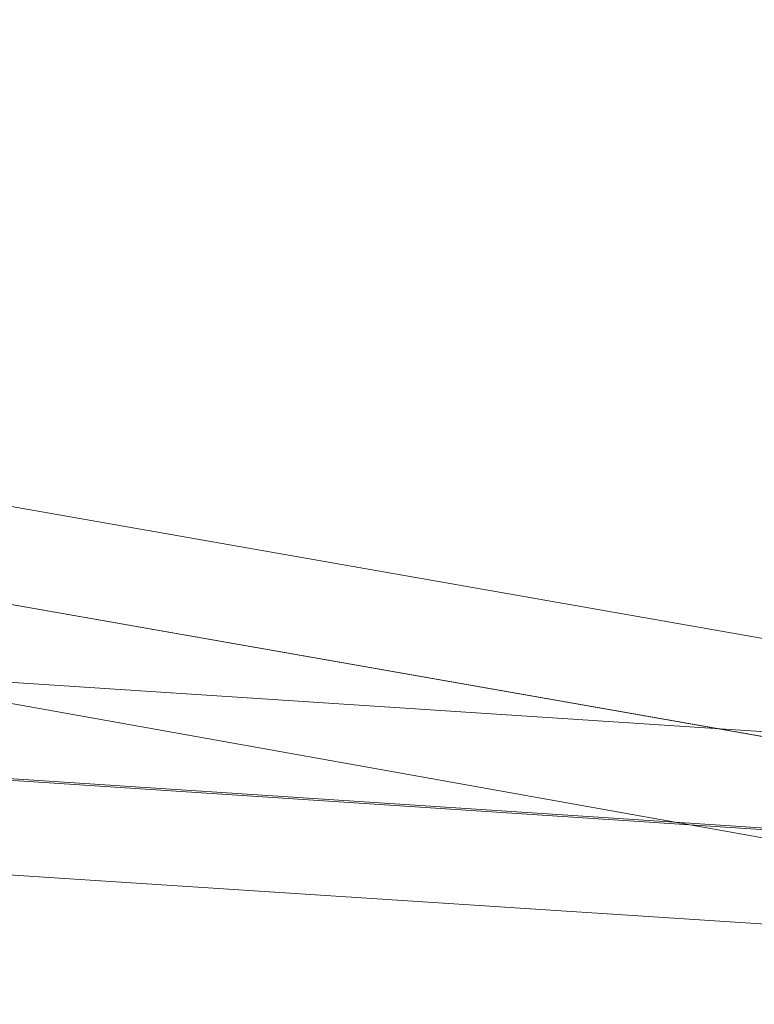
# Model space of a CAD drawing. Units: millimetres. Extents: x -3969 to 6946, y -3296 to 4749.
# Drawn here: x -265 to -205, y 1999 to 2079 of the extents above; entities that cross this region are included whole.
import ezdxf

# ---------------------------------------------------------------- set-up
doc = ezdxf.new("R2010")
doc.units = ezdxf.units.MM

# ---------------------------------------------------------------- blocks, each defined once
blk = doc.blocks.new('WMF0')
at = {"color": 53, "lineweight": 0}
for points in [[(2907.482, -1857.468), (2412.42, -1825.096)], [(2907.482, -1857.468), (2412.42, -1825.096)], [(2359.468, -1825.559), (2959.278, -1864.868)], [(2409.645, -1828.796), (2429.531, -1830.183), (2502.599, -1828.333), (2818.228, -1847.525), (2890.603, -1860.243), (2907.482, -1861.399)], [(2409.645, -1828.796), (2429.531, -1830.183), (2502.599, -1828.333), (2818.228, -1847.525), (2890.603, -1860.243), (2907.482, -1861.399)], [(2907.482, -1861.399), (2412.42, -1829.027)], [(2907.482, -1861.399), (2412.42, -1829.027)], [(2907.482, -1861.399), (2412.42, -1829.027)], [(2907.482, -1861.399), (2412.42, -1829.027)], [(2412.42, -1829.027), (2907.482, -1861.399)], [(2412.42, -1829.027), (2907.482, -1861.399)], [(2907.482, -1865.33), (2412.42, -1832.958)], [(2907.482, -1865.33), (2412.42, -1832.958)], [(2891.065, -1856.312), (2818.69, -1843.594)], [(2891.065, -1856.312), (2818.69, -1843.594)], [(2890.603, -1860.243), (2818.228, -1847.525)], [(2890.603, -1860.243), (2818.228, -1847.525)], [(2890.603, -1860.243), (2818.228, -1847.525)], [(2890.603, -1860.243), (2818.228, -1847.525)], [(2890.14, -1864.405), (2817.765, -1851.456)], [(2890.14, -1864.405), (2817.765, -1851.456)]]:
    blk.add_lwpolyline(points, dxfattribs=at)

msp = doc.modelspace()

# ---------------------------------------------------------------- block references
at = {"color": 53, "xscale": 2, "yscale": 2, "zscale": 2}
msp.add_blockref('WMF0', (-5918.556, 5729.41), dxfattribs=at)

doc.saveas('drawing.dxf')
